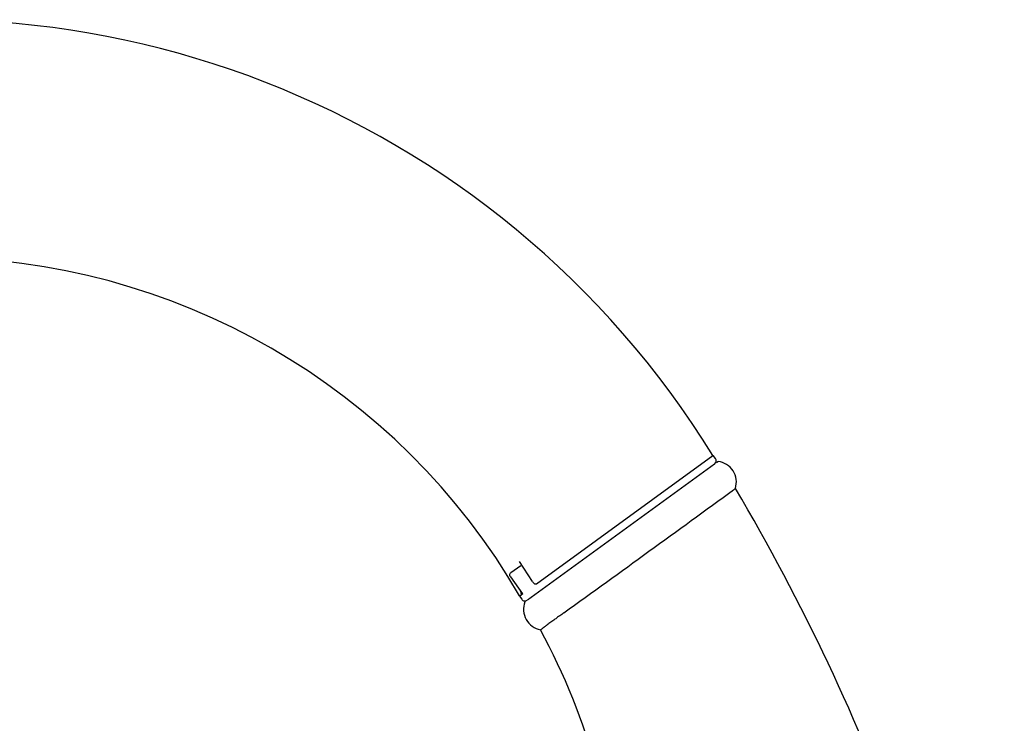
# Model space of a CAD drawing. Units: millimetres. Extents: x -18 to 566, y -18 to 861.
# Drawn here: x 439 to 562, y 763 to 851 of the extents above; entities that cross this region are included whole.
import ezdxf

# ---------------------------------------------------------------- set-up
doc = ezdxf.new("R2010")
doc.units = ezdxf.units.MM
for name, color, linetype in [('$DDT_AUDIT_GENERATED_(19B)', 7, 'Continuous'), ('$DDT_AUDIT_GENERATED_(1A0)', 7, 'Continuous'), ('$DDT_AUDIT_GENERATED_(AF)', 7, 'Continuous'), ('Default', 7, 'Continuous')]:
    doc.layers.add(name, color=color, linetype=linetype)

# ---------------------------------------------------------------- blocks, each defined once
blk = doc.blocks.new('SE1')
at = {"layer": '$DDT_AUDIT_GENERATED_(19B)', "color": 7, "linetype": 'Continuous'}
for p, q in [((503.73, 780.25), (525.84, 796.31)), ((503.24, 780.51), (501.63, 783.04)), ((501.4, 779.83), (501.69, 779.38)), ((501.64, 778.73), (501.86, 778.89))]:
    blk.add_line(p, q, dxfattribs=at)
for radius, start, end in [(114.9, 31.6492, 180), (85.1, 30.126, 90)]:
    blk.add_arc((428.03, 736.02), radius, start, end, dxfattribs=at)
for points in [[(503.24, 780.51), (503.31, 780.4), (503.4, 780.3), (503.58, 780.2), (503.67, 780.2), (503.73, 780.25)], [(501.86, 778.89), (501.88, 778.9), (501.87, 778.96), (501.81, 779.15), (501.76, 779.27), (501.69, 779.38)]]:
    blk.add_open_spline(points, degree=3, knots=[0, 0, 0, 0, 0.5, 0.5, 1, 1, 1, 1], dxfattribs=at)
at = {"layer": '$DDT_AUDIT_GENERATED_(1A0)', "color": 7, "linetype": 'Continuous'}
for p, q in [((526.17, 795.93), (525.87, 796.33)), ((526.06, 795.23), (502.6, 778.19)), ((500.55, 781.65), (501.8, 782.55)), ((500.47, 781.12), (502.01, 779)), ((500.5, 781.6), (500.55, 781.65)), ((501.6, 778.7), (502.03, 779.01)), ((501.6, 778.7), (501.9, 778.3))]:
    blk.add_line(p, q, dxfattribs=at)
for centre, start, end in [((525.76, 795.64), 306, 36), ((502.3, 778.59), 216, 306)]:
    blk.add_arc(centre, 0.5, start, end, dxfattribs=at)
blk.add_open_spline([(500.56, 781.03), (500.47, 781.1), (500.41, 781.19), (500.39, 781.33), (500.39, 781.39), (500.42, 781.5), (500.45, 781.55), (500.5, 781.6)], degree=3, knots=[0, 0, 0, 0, 0.5, 0.5, 0.75, 0.75, 1, 1, 1, 1], dxfattribs=at)
at = {"layer": '$DDT_AUDIT_GENERATED_(AF)', "color": 7, "linetype": 'Continuous'}
for centre, radius, start, end in [((526.17, 792.97), 2.62, 342.6207, 82.7347), ((297.74, 655.74), 268.23, 9.4045, 30.5775), ((-1804.81, 3989.1), 3957.95, 305.74224, 306.12245), ((504.74, 777.05), 2.62, 159.3737, 258.8723), ((430.78, 734.64), 83.56, 15.4135, 28.4734)]:
    blk.add_arc(centre, radius, start, end, dxfattribs=at)
for points, knots in [([(526.29, 795.42), (526.39, 795.49), (526.48, 795.55), (526.5, 795.57), (526.5, 795.57)], [0.93995552, 0.93995552, 0.93995552, 0.93995552, 0.98073166, 0.99999679, 0.99999679, 0.99999679, 0.99999679]), ([(507.19, 776.62), (507.14, 776.58), (507, 776.48), (506.77, 776.31), (506.52, 776.13), (506.28, 775.95), (506.08, 775.81), (505.79, 775.59), (505.41, 775.32), (504.99, 775.01), (504.67, 774.77), (504.51, 774.65), (504.45, 774.61)], [0, 0, 0, 0, 0.0292655, 0.0734351, 0.1250532, 0.1766574, 0.2207914, 0.2500177, 0.3752832, 0.4999949, 0.6253534, 0.741664, 0.741664, 0.741664, 0.741664])]:
    blk.add_open_spline(points, degree=3, knots=knots, dxfattribs=at)
for points in [[(528.46, 792.03), (528.6, 792.14), (528.67, 792.19), (528.67, 792.19)], [(504.23, 774.48), (504.25, 774.45), (504.31, 774.5), (504.43, 774.59)]]:
    blk.add_open_spline(points, degree=3, dxfattribs=at)

msp = doc.modelspace()

# ---------------------------------------------------------------- block references
at = {"layer": 'Default'}
msp.add_blockref('SE1', (0, 0), dxfattribs=at)

doc.saveas('drawing.dxf')
